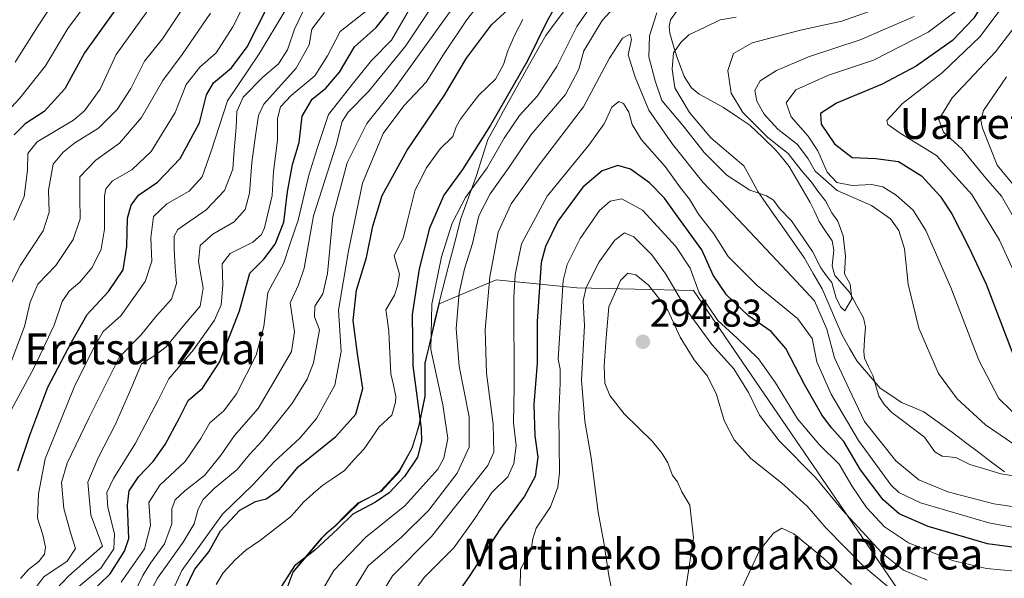
# Model space of a CAD drawing. Units: metres. Extents: x 593173 to 596594, y 4775337 to 4777698.
# Drawn here: x 594495 to 594750, y 4777382 to 4777527 of the extents above; entities that cross this region are included whole.
import ezdxf
from ezdxf.enums import TextEntityAlignment as Align

# ---------------------------------------------------------------- set-up
doc = ezdxf.new("R2010")
doc.units = ezdxf.units.M
doc.header["$MEASUREMENT"] = 0
for name, color, linetype, lineweight in [('Arbolado forestal CxS', 92, 'Continuous', 0), ('Carátula', 7, 'Continuous', 5), ('Corriente natural lineal', 142, 'Continuous', 13), ('Curva de nivel maestra', 36, 'Continuous', 30), ('Curva de nivel normal', 36, 'Continuous', 0), ('Municipio', 9, 'Continuous', 13), ('Municipio CxS', 142, 'Continuous', 0), ('Punto de cota en terreno', 7, 'Continuous', 0), ('Rótulo de punto de cota en terreno', 19, 'Continuous', 0), ('Texto cartográfico', 19, 'Continuous', 0)]:
    doc.layers.add(name, color=color, linetype=linetype, lineweight=lineweight)
doc.styles.add('Arial', font='txt', dxfattribs={"height": 0.2})

# ---------------------------------------------------------------- blocks, each defined once
blk = doc.blocks.new('*U151')
at = {"layer": 'Arbolado forestal CxS', "color": 92, "linetype": 'Continuous', "lineweight": 0}
blk.add_polyline3d([(594741.0417, 4777352.4159, 313.7041), (594669.7155, 4777456.7111, 280.6182), (594639.4359, 4777457.3837, 285.7924), (594618.5763, 4777459.4023, 268.6957), (594603.8109, 4777453.1813, 258.786), (594600.2209, 4777437.8811, 254.7362), (594600.2109, 4777429.2313, 252.9214), (594598.6705, 4777421.7113, 250.8835), (594596.8507, 4777415.8411, 251.0876), (594593.5107, 4777409.8213, 252.2676), (594588.7607, 4777404.6613, 252.8776), (594582.9609, 4777401.6509, 252.1377), (594576.9405, 4777395.7209, 252.7631), (594574.9005, 4777394.0011, 252.6186), (594573.5407, 4777392.6309, 252.5076), (594573.2407, 4777392.3407, 252.4631), (594565.9907, 4777383.7209, 252.4541), (594562.0707, 4777373.3707, 253.0712)], dxfattribs=at)
blk = doc.blocks.new('*U183')
at = {"layer": 'Curva de nivel normal', "color": 36, "linetype": 'Continuous', "lineweight": 0}
blk.add_polyline3d([(594493.08, 4777425.9, 305), (594498.92, 4777436.76, 305), (594504.11, 4777447.71, 305), (594506.15, 4777453.86, 305), (594507.95, 4777456.46, 305), (594510.75, 4777458.79, 305), (594513.94, 4777462.64, 305), (594516.26, 4777467.34, 305), (594517.1, 4777472.56, 305), (594517.16, 4777481.18, 305), (594517.5, 4777483.01, 305), (594519.23, 4777485.06, 305), (594524.19, 4777487.91, 305), (594529.19, 4777492.62, 305), (594535.41, 4777502.72, 305), (594538.26, 4777510, 305), (594541.8, 4777514.45, 305), (594546.03, 4777518.2, 305), (594550.36, 4777524.92, 305), (594559.62, 4777543.24, 305)], dxfattribs=at)
blk = doc.blocks.new('*U217')
at = {"layer": 'Curva de nivel normal', "color": 36, "linetype": 'Continuous', "lineweight": 0}
blk.add_polyline3d([(594492.12, 4777456.77, 315), (594495.4, 4777463.19, 315), (594501.26, 4777472.13, 315), (594502.76, 4777476.93, 315), (594502.62, 4777482.65, 315), (594503.86, 4777489.42, 315), (594506.45, 4777492.48, 315), (594509.48, 4777494.89, 315), (594515.61, 4777498.66, 315), (594520.37, 4777503.49, 315), (594523.94, 4777508.97, 315), (594527.53, 4777516.04, 315), (594532.11, 4777521.8, 315), (594536.78, 4777528.82, 315)], dxfattribs=at)
blk = doc.blocks.new('*U230')
at = {"layer": 'Curva de nivel normal', "color": 36, "linetype": 'Continuous', "lineweight": 0}
blk.add_polyline3d([(594493.64, 4777474.88, 320), (594496.32, 4777481.04, 320), (594497.16, 4777487.79, 320), (594497.24, 4777492.13, 320), (594499.73, 4777495.13, 320), (594509.1, 4777500.78, 320), (594511.91, 4777503.22, 320), (594515.99, 4777508.75, 320), (594520.18, 4777517.78, 320), (594531.02, 4777532.96, 320)], dxfattribs=at)
blk = doc.blocks.new('*U232')
at = {"layer": 'Curva de nivel normal', "color": 36, "linetype": 'Continuous', "lineweight": 0}
blk.add_polyline3d([(594492.44, 4777436.79, 310), (594496.41, 4777447.33, 310), (594497.88, 4777453.61, 310), (594499.9, 4777458.33, 310), (594504.52, 4777463.13, 310), (594509.02, 4777469.89, 310), (594510.82, 4777475.19, 310), (594510.74, 4777480.56, 310), (594510.74, 4777486.11, 310), (594514.84, 4777490.39, 310), (594521, 4777494.78, 310), (594526.74, 4777501.43, 310), (594532.22, 4777511.01, 310), (594537.26, 4777517.76, 310), (594544.56, 4777528.46, 310)], dxfattribs=at)
blk = doc.blocks.new('*U234')
at = {"layer": 'Curva de nivel normal', "color": 36, "linetype": 'Continuous', "lineweight": 0}
blk.add_polyline3d([(594487.31, 4777498.13, 330), (594495.18, 4777506.48, 330), (594501.87, 4777514.8, 330), (594507.59, 4777524.46, 330), (594518.61, 4777539.24, 330)], dxfattribs=at)
blk = doc.blocks.new('*U238')
at = {"layer": 'Curva de nivel normal', "color": 36, "linetype": 'Continuous', "lineweight": 0}
blk.add_polyline3d([(594506.75, 4777535.62, 335), (594499.76, 4777524.96, 335), (594494.01, 4777515.77, 335)], dxfattribs=at)
blk = doc.blocks.new('*U240')
at = {"layer": 'Curva de nivel maestra', "color": 36, "linetype": 'Continuous', "lineweight": 30}
blk.add_polyline3d([(594522.2, 4777532.57, 325), (594511.99, 4777518.24, 325), (594506.84, 4777508.9, 325), (594501.47, 4777503.04, 325), (594496.58, 4777499.8, 325), (594493.71, 4777496.99, 325)], dxfattribs=at)
blk = doc.blocks.new('*U257')
at = {"layer": 'Curva de nivel maestra', "color": 36, "linetype": 'Continuous', "lineweight": 30}
blk.add_polyline3d([(594494.66, 4777410, 300), (594497.77, 4777419.24, 300), (594502.42, 4777431.67, 300), (594508.62, 4777443.34, 300), (594512.66, 4777450.46, 300), (594518.18, 4777456.43, 300), (594521.98, 4777462.01, 300), (594522.89, 4777468.1, 300), (594523.1, 4777475.36, 300), (594524.03, 4777478.79, 300), (594525.91, 4777481.31, 300), (594530.88, 4777484.72, 300), (594536.72, 4777490.82, 300), (594541.76, 4777500.05, 300), (594543.52, 4777507.36, 300), (594545.35, 4777510.39, 300), (594550.03, 4777514.32, 300), (594554.04, 4777519.78, 300), (594559.56, 4777530.46, 300)], dxfattribs=at)
blk = doc.blocks.new('5PATER')
at = {"layer": 'Carátula', "linetype": 'Continuous', "lineweight": 5}
h = blk.add_hatch(color=250, dxfattribs=at)
edge = h.paths.add_edge_path()
edge.add_ellipse((0, 0.01), major_axis=(-1.33, -1.34), ratio=0.999422, start_angle=0, end_angle=360)

msp = doc.modelspace()

# ---------------------------------------------------------------- linework, layer by layer
at = {"layer": 'Arbolado forestal CxS', "color": 92, "linetype": 'Continuous', "lineweight": 0}
for points in [[(594562.07, 4777373.37, 253.07), (594565.99, 4777383.72, 252.45), (594573.24, 4777392.34, 252.46), (594573.54, 4777392.63, 252.51), (594574.9, 4777394, 252.62), (594576.94, 4777395.72, 252.76), (594582.96, 4777401.65, 252.14), (594588.76, 4777404.66, 252.88), (594593.51, 4777409.82, 252.27), (594596.85, 4777415.84, 251.09), (594598.67, 4777421.71, 250.88), (594600.21, 4777429.23, 252.92), (594600.22, 4777437.88, 254.74), (594603.81, 4777453.18, 258.79), (594618.58, 4777459.4, 268.7), (594639.44, 4777457.38, 285.79), (594669.72, 4777456.71, 280.62), (594741.04, 4777352.42, 313.7)], [(594741.04, 4777352.42, 313.7), (594669.72, 4777456.71, 280.62), (594639.44, 4777457.38, 285.79), (594618.58, 4777459.4, 268.7), (594603.81, 4777453.18, 258.79), (594600.22, 4777437.88, 254.74), (594600.21, 4777429.23, 252.92), (594598.67, 4777421.71, 250.88), (594596.85, 4777415.84, 251.09), (594593.51, 4777409.82, 252.27), (594588.76, 4777404.66, 252.88), (594582.96, 4777401.65, 252.14), (594576.94, 4777395.72, 252.76), (594574.9, 4777394, 252.62), (594573.54, 4777392.63, 252.51), (594573.24, 4777392.34, 252.46), (594565.99, 4777383.72, 252.45), (594562.07, 4777373.37, 253.07)], [(594741.04, 4777352.42, 313.7), (594669.72, 4777456.71, 280.62), (594639.44, 4777457.38, 285.79), (594618.58, 4777459.4, 268.7), (594603.81, 4777453.18, 258.79), (594600.22, 4777437.88, 254.74), (594600.21, 4777429.23, 252.92), (594598.67, 4777421.71, 250.88), (594596.85, 4777415.84, 251.09), (594593.51, 4777409.82, 252.27), (594588.76, 4777404.66, 252.88), (594582.96, 4777401.65, 252.14), (594576.94, 4777395.72, 252.76), (594574.9, 4777394, 252.62), (594573.54, 4777392.63, 252.51), (594573.24, 4777392.34, 252.46), (594565.99, 4777383.72, 252.45), (594562.07, 4777373.37, 253.07)]]:
    msp.add_polyline3d(points, dxfattribs=at)
at = {"layer": 'Corriente natural lineal', "color": 142, "linetype": 'Continuous', "lineweight": 13}
for points in [[(594665.7, 4777529.46, 257.66), (594663.74, 4777526.73, 258.08), (594663.39, 4777525.02, 258.01), (594663.53, 4777523.26, 257.88), (594664.43, 4777520.23, 257.86), (594665.33, 4777517.19, 257.93), (594666.28, 4777514.65, 258.02), (594667.24, 4777512.11, 258.11), (594669.16, 4777509.18, 258.17), (594671.17, 4777507.51, 258.22), (594674.34, 4777505.76, 258.3), (594677.5, 4777504.01, 258.64), (594680.88, 4777501.74, 259.28), (594684.26, 4777499.48, 259.75), (594687.64, 4777496.25, 259.85), (594691.02, 4777493.03, 258.72), (594692.76, 4777490.92, 259.38), (594694.5, 4777488.8, 259.16), (594696.32, 4777485.7, 259.02), (594698.13, 4777482.6, 259.09), (594699.94, 4777479.49, 259.13), (594701.08, 4777477.01, 259.11), (594702.21, 4777474.54, 259.2), (594703.92, 4777472.02, 259.35), (594705.63, 4777469.5, 259.53), (594706.06, 4777467.1, 259.63), (594705.6, 4777463.02, 259.84), (594706.28, 4777460.58, 259.84), (594708.18, 4777458.39, 259.89), (594710.08, 4777456.2, 260), (594711.92, 4777452.88, 260.1), (594713.76, 4777449.57, 260.46), (594714.23, 4777447.22, 260.4), (594714.01, 4777444.01, 260.25), (594713.78, 4777440.8, 260.31), (594713.96, 4777439.19, 260.37), (594715.05, 4777436.92, 260.67), (594716.13, 4777434.66, 260.55), (594716.92, 4777431.98, 260.39), (594717.71, 4777429.29, 260.39), (594719.16, 4777427.08, 260.59), (594721.04, 4777425.12, 260.48), (594723.86, 4777422.98, 260.58), (594726.68, 4777420.85, 260.91), (594729.5, 4777418.71, 261.1), (594732.21, 4777414.87, 261.19), (594734.09, 4777413.81, 261.23), (594737.62, 4777413.4, 261.32), (594741.27, 4777411.67, 261.47), (594745.28, 4777410.46, 261.56), (594749.3, 4777409.24, 261.65), (594753.63, 4777408.48, 261.8)], [(594546.05, 4777380.57, 245.39), (594547.89, 4777383.57, 245.57), (594550.96, 4777386.99, 245.61), (594553.71, 4777389.47, 245.57), (594557.51, 4777392.03, 245.82), (594561.41, 4777395.07, 245.8), (594565.31, 4777398.1, 245.9), (594567, 4777400.01, 245.91), (594568.69, 4777401.92, 245.99), (594571.2, 4777404.11, 246.03), (594573.72, 4777406.29, 246.21), (594576.52, 4777408.2, 246.03), (594579.32, 4777410.1, 246.31), (594581.83, 4777412.9, 246.32), (594584.35, 4777415.69, 246.65), (594586.28, 4777418.48, 246.72), (594588.2, 4777421.27, 246.89), (594591.53, 4777424.44, 246.73), (594592.5, 4777427.75, 247.08), (594592.61, 4777429.19, 247.12), (594591.96, 4777432.13, 247.05), (594591.31, 4777435.06, 247.02), (594591.14, 4777438.69, 247.16), (594590.96, 4777442.32, 247.27), (594590.78, 4777445.95, 247.39), (594590.41, 4777448.81, 247.47), (594590.04, 4777451.66, 247.59), (594592.26, 4777455.46, 247.93), (594593.05, 4777457.91, 248.02), (594593.56, 4777460.92, 248.01), (594592.14, 4777465.66, 248), (594593.3, 4777467.96, 248.09), (594594.46, 4777470.26, 248.2), (594595.51, 4777474.42, 248.28), (594596.55, 4777478.59, 248.26), (594597.6, 4777482.75, 248.37), (594599.02, 4777485.53, 248.51), (594600.45, 4777488.31, 248.57), (594602.25, 4777490.82, 248.59), (594604.06, 4777493.32, 248.66), (594607.39, 4777496.57, 248.72), (594608.2, 4777499.04, 248.75), (594609.32, 4777501.01, 248.82), (594611.71, 4777504.14, 248.89), (594614.09, 4777507.27, 249.01), (594616.25, 4777509.31, 249.05), (594618.4, 4777511.36, 249.2), (594620.45, 4777515.22, 249.27), (594621.59, 4777518.74, 249.32), (594623.39, 4777522.84, 249.46), (594625.49, 4777526.79, 249.59)]]:
    msp.add_polyline3d(points, dxfattribs=at)
at = {"layer": 'Curva de nivel maestra', "color": 36, "linetype": 'Continuous', "lineweight": 30}
for points in [[(594750.56, 4777540.72, 275), (594742.26, 4777527.17, 275), (594736.77, 4777521.38, 275), (594727.4, 4777514.78, 275), (594718.52, 4777510.06, 275), (594706.72, 4777505.21, 275), (594702.61, 4777502.48, 275), (594702.74, 4777499.76, 275), (594706.24, 4777494.61, 275), (594710.78, 4777491.07, 275), (594716.92, 4777490.87, 275), (594722.81, 4777490.1, 275), (594728.71, 4777486.4, 275), (594733.58, 4777481.11, 275), (594736.64, 4777476.49, 275), (594741.08, 4777467.68, 275), (594745.48, 4777458.3, 275), (594753.05, 4777438.5, 275)], [(594635.98, 4777534.04, 250), (594631.7, 4777526.27, 250), (594626.7, 4777516.13, 250), (594617.15, 4777499.46, 250), (594609.89, 4777487.98, 250), (594604.98, 4777481.33, 250), (594601.33, 4777472.8, 250), (594598.64, 4777462.25, 250), (594596.84, 4777450.46, 250), (594597.02, 4777437.13, 250), (594599.11, 4777420.98, 250), (594599.2, 4777417.56, 250), (594598.17, 4777413.5, 250), (594594.86, 4777408.53, 250), (594590.87, 4777404.28, 250), (594587.28, 4777401.84, 250), (594581.45, 4777398.79, 250), (594577.6, 4777395, 250), (594571.53, 4777389.33, 250), (594566.37, 4777385.42, 250), (594561.6, 4777377.96, 250)], [(594537.94, 4777379.14, 250), (594540.56, 4777384.54, 250), (594544.13, 4777389.05, 250), (594547.18, 4777394.48, 250), (594552.18, 4777399.83, 250), (594556.22, 4777402.03, 250), (594559, 4777402.77, 250), (594562.42, 4777405.14, 250), (594567.32, 4777410.99, 250), (594577.05, 4777418.9, 250), (594582.23, 4777424.7, 250), (594584.02, 4777431.31, 250), (594582.65, 4777440.29, 250), (594581.55, 4777448.93, 250), (594582.44, 4777456.72, 250), (594585.02, 4777465.24, 250), (594586.63, 4777473.37, 250), (594589.06, 4777481.28, 250), (594595.48, 4777493.04, 250), (594605.15, 4777507.27, 250), (594610.93, 4777516.84, 250), (594617.39, 4777525.46, 250), (594624.25, 4777531.79, 250)], [(594513.1, 4777377.94, 275), (594518.62, 4777383.34, 275), (594522.34, 4777389.17, 275), (594523.42, 4777392.47, 275), (594523.07, 4777401.14, 275), (594523.48, 4777404.8, 275), (594525.96, 4777408.47, 275), (594529.74, 4777412.39, 275), (594532.88, 4777416.82, 275), (594536.56, 4777423.72, 275), (594538.83, 4777428.2, 275), (594542.49, 4777431.4, 275), (594546.92, 4777438.08, 275), (594552.06, 4777451.43, 275), (594554.75, 4777461.13, 275), (594558.4, 4777464.79, 275), (594561.37, 4777468.68, 275), (594563.54, 4777474.36, 275), (594564.51, 4777482.22, 275), (594565.86, 4777489.26, 275), (594567.56, 4777494.99, 275), (594568.34, 4777501.79, 275), (594570.9, 4777506.2, 275), (594574.46, 4777509.07, 275), (594577.96, 4777513.2, 275), (594581.84, 4777519.79, 275), (594587.49, 4777524.79, 275), (594591.86, 4777530.29, 275)], [(594759.38, 4777389.25, 275), (594745.83, 4777391.06, 275), (594730.5, 4777395.62, 275), (594722.99, 4777398.89, 275), (594718.78, 4777402.5, 275), (594712.98, 4777410.27, 275), (594708.6, 4777417.56, 275), (594705.46, 4777421.09, 275), (594702.95, 4777424.46, 275), (594698.45, 4777432.31, 275), (594693.61, 4777441.69, 275), (594689.84, 4777446.09, 275), (594683.96, 4777450.15, 275), (594678.23, 4777455.51, 275), (594674.8, 4777460.65, 275), (594671.84, 4777467.18, 275), (594665.59, 4777475.7, 275), (594662.19, 4777480.55, 275), (594658.26, 4777484.55, 275), (594653.33, 4777488.11, 275), (594650.13, 4777489.07, 275), (594646.02, 4777487.64, 275), (594641, 4777483.38, 275), (594634.58, 4777474.64, 275), (594631.32, 4777468.05, 275), (594630.26, 4777463.94, 275), (594629.19, 4777448.63, 275), (594629.22, 4777437.87, 275), (594628.34, 4777427.14, 275), (594628.63, 4777419.01, 275), (594629.34, 4777413.55, 275), (594628.68, 4777408.56, 275), (594625.9, 4777403.41, 275), (594619.74, 4777395.07, 275), (594611.58, 4777382.6, 275), (594607.46, 4777376.76, 275)]]:
    msp.add_polyline3d(points, dxfattribs=at)
at = {"layer": 'Curva de nivel normal', "color": 36, "linetype": 'Continuous', "lineweight": 0}
for points in [[(594530.84, 4777370.4, 255), (594537.16, 4777384.21, 255), (594547.72, 4777398.74, 255), (594555.56, 4777406.4, 255), (594561.11, 4777412.29, 255), (594567.68, 4777418.46, 255), (594572.01, 4777423.56, 255), (594576.76, 4777432.13, 255), (594578.42, 4777440.84, 255), (594577.76, 4777451.62, 255), (594580.35, 4777466.97, 255), (594583.96, 4777484.42, 255), (594589.28, 4777497.28, 255), (594594.66, 4777504.46, 255), (594600.44, 4777510.61, 255), (594604.91, 4777517.74, 255), (594610.91, 4777526.64, 255), (594618.33, 4777536.14, 255)], [(594647.49, 4777536.6, 255), (594639.46, 4777525.05, 255), (594634.27, 4777514.67, 255), (594629.27, 4777507.06, 255), (594624.64, 4777501.97, 255), (594620.62, 4777496.09, 255), (594616.26, 4777488.46, 255), (594610.63, 4777480.79, 255), (594607.14, 4777474.12, 255), (594604.41, 4777465.42, 255), (594601.9, 4777453.15, 255), (594601.62, 4777441.39, 255), (594604.75, 4777427.04, 255), (594606.02, 4777418.33, 255), (594604.99, 4777413.24, 255), (594603.5, 4777410.38, 255), (594594.88, 4777400.96, 255), (594584.85, 4777392.85, 255), (594576.57, 4777384.23, 255), (594571.24, 4777375.23, 255)], [(594580, 4777376.54, 260), (594585.38, 4777385.42, 260), (594594.08, 4777392.85, 260), (594601.12, 4777399.84, 260), (594604.75, 4777404.53, 260), (594608.44, 4777409.36, 260), (594611.54, 4777416.15, 260), (594611.6, 4777423.96, 260), (594609.02, 4777437.06, 260), (594608.22, 4777446.86, 260), (594609, 4777456.04, 260), (594610.36, 4777462.32, 260), (594612.47, 4777468.86, 260), (594614.12, 4777475.96, 260), (594617.02, 4777481.67, 260), (594621.94, 4777488.58, 260), (594627.68, 4777497.08, 260), (594636.56, 4777507.43, 260), (594640.03, 4777513.95, 260), (594641.29, 4777518.75, 260), (594646.06, 4777526.53, 260), (594654.65, 4777536.09, 260)], [(594752.3, 4777533.67, 280), (594743.87, 4777522.32, 280), (594734.17, 4777513.09, 280), (594723.83, 4777505.06, 280), (594719.73, 4777500.67, 280), (594720.05, 4777499.65, 280), (594723.2, 4777497.43, 280), (594732.63, 4777491.63, 280), (594741.82, 4777481.49, 280), (594748.91, 4777469.72, 280), (594752.64, 4777461.58, 280)], [(594495.33, 4777382.14, 295), (594497.42, 4777384.48, 295), (594500.16, 4777386.51, 295), (594501.55, 4777388.39, 295), (594501.85, 4777390.27, 295), (594501.14, 4777393.42, 295), (594499.79, 4777397.74, 295), (594500.06, 4777404.02, 295), (594501.76, 4777413.08, 295), (594509.27, 4777431.62, 295), (594514.12, 4777441.43, 295), (594516.77, 4777446.04, 295), (594521.32, 4777450.13, 295), (594527.69, 4777458.98, 295), (594529.43, 4777464.23, 295), (594529.14, 4777470.32, 295), (594529.85, 4777475.87, 295), (594533.23, 4777479.11, 295), (594539.1, 4777482.42, 295), (594542.42, 4777486.1, 295), (594544.74, 4777492.76, 295), (594548.96, 4777505.77, 295), (594557.2, 4777517.95, 295), (594563.82, 4777529, 295)], [(594499.04, 4777379.46, 290), (594501.44, 4777382.59, 290), (594507.45, 4777386.57, 290), (594509.6, 4777389.92, 290), (594508.49, 4777393.44, 290), (594506.58, 4777400.2, 290), (594506.02, 4777406.95, 290), (594507.44, 4777411.97, 290), (594513.19, 4777423.78, 290), (594521, 4777439.46, 290), (594526.58, 4777445.13, 290), (594530.6, 4777450.13, 290), (594534.51, 4777454.46, 290), (594535.78, 4777458.46, 290), (594535.44, 4777462.6, 290), (594535.17, 4777467.36, 290), (594535.17, 4777470.75, 290), (594536.14, 4777472.47, 290), (594543.47, 4777477.58, 290), (594548.23, 4777482.54, 290), (594550.39, 4777488.1, 290), (594550.73, 4777492.96, 290), (594551.27, 4777498.89, 290), (594551.38, 4777503, 290), (594553.08, 4777506.69, 290), (594558.12, 4777511.86, 290), (594562.19, 4777515.39, 290), (594564.52, 4777518.94, 290), (594566.34, 4777524.3, 290), (594568.8, 4777529.37, 290)], [(594503.01, 4777377.66, 285), (594507.85, 4777382.82, 285), (594516.61, 4777390.47, 285), (594513.62, 4777398.54, 285), (594512.82, 4777407.09, 285), (594515.48, 4777413.38, 285), (594519.98, 4777422.1, 285), (594524.24, 4777431.7, 285), (594526.72, 4777437.69, 285), (594530.14, 4777439.82, 285), (594533.13, 4777442.13, 285), (594537.95, 4777447.94, 285), (594541.89, 4777452.61, 285), (594542.65, 4777457.26, 285), (594541.48, 4777464.17, 285), (594541.91, 4777468.34, 285), (594545.17, 4777471.29, 285), (594550.71, 4777474.46, 285), (594553.56, 4777477.68, 285), (594554.66, 4777481.84, 285), (594555.33, 4777489.84, 285), (594556.28, 4777496.83, 285), (594556.99, 4777501.96, 285), (594558.37, 4777504.91, 285), (594566.8, 4777514.23, 285), (594570.17, 4777520.24, 285), (594570.86, 4777524.34, 285), (594574.09, 4777528.61, 285)], [(594510.5, 4777380.04, 280), (594516.14, 4777384.8, 280), (594519.57, 4777389.8, 280), (594519.72, 4777393.64, 280), (594517.97, 4777400.46, 280), (594517.74, 4777404.35, 280), (594519.46, 4777408.01, 280), (594525.16, 4777417.12, 280), (594530.99, 4777428.26, 280), (594533.78, 4777433.84, 280), (594540.19, 4777441.32, 280), (594545.66, 4777449.02, 280), (594547.33, 4777452.98, 280), (594547.76, 4777458.09, 280), (594547.62, 4777463.61, 280), (594549.64, 4777466.24, 280), (594555.51, 4777469.16, 280), (594557.83, 4777471.18, 280), (594558.6, 4777472.92, 280), (594560.54, 4777481.28, 280), (594560.88, 4777487.44, 280), (594561.97, 4777495.6, 280), (594561.96, 4777501.21, 280), (594562.71, 4777504.23, 280), (594565.51, 4777507.17, 280), (594571.61, 4777512.27, 280), (594574.9, 4777517.39, 280), (594578.18, 4777523.69, 280), (594586.67, 4777530.33, 280)], [(594521.48, 4777381.18, 270), (594527.48, 4777389.82, 270), (594529.04, 4777395.81, 270), (594528.58, 4777401.82, 270), (594531.46, 4777406.25, 270), (594538.05, 4777412.4, 270), (594542.12, 4777418.4, 270), (594544.37, 4777422.4, 270), (594548.06, 4777425.55, 270), (594551.31, 4777429.92, 270), (594556.4, 4777439.97, 270), (594558.4, 4777447.37, 270), (594559.47, 4777456.16, 270), (594563.56, 4777463.86, 270), (594565.2, 4777468.82, 270), (594567.26, 4777474.91, 270), (594570.08, 4777486.56, 270), (594572.19, 4777493.46, 270), (594575.11, 4777502.2, 270), (594581.65, 4777510.42, 270), (594586.27, 4777516.2, 270), (594591.43, 4777521.46, 270), (594596.1, 4777529.46, 270)], [(594607.07, 4777529.46, 260), (594592.02, 4777508.5, 260), (594585.07, 4777499.94, 260), (594579.96, 4777489.74, 260), (594576.3, 4777475.79, 260), (594574.86, 4777461.04, 260), (594573.69, 4777455.79, 260), (594571.63, 4777452.65, 260), (594571.56, 4777449.82, 260), (594572.83, 4777446.46, 260), (594571.25, 4777437.97, 260), (594569.61, 4777433.71, 260), (594565.68, 4777427.3, 260), (594558.08, 4777417.8, 260), (594554.69, 4777414.18, 260), (594551.53, 4777410.37, 260), (594545.53, 4777405.4, 260), (594542.69, 4777402.56, 260), (594541.41, 4777400.1, 260), (594540.32, 4777396.29, 260), (594537.52, 4777391.49, 260), (594530.86, 4777382.18, 260), (594525.5, 4777371.57, 260)], [(594601.51, 4777529.46, 265), (594595.12, 4777519.9, 265), (594585.48, 4777508.2, 265), (594580.22, 4777502.8, 265), (594578.73, 4777500.38, 265), (594577.12, 4777494.33, 265), (594571.3, 4777476.01, 265), (594568.88, 4777462.46, 265), (594567.4, 4777458.13, 265), (594565.26, 4777453.51, 265), (594566.34, 4777445.93, 265), (594565.56, 4777440.9, 265), (594561.03, 4777433.06, 265), (594556.9, 4777426.13, 265), (594550.76, 4777419.14, 265), (594547.32, 4777414.14, 265), (594543.02, 4777408.8, 265), (594537.92, 4777404.8, 265), (594535.44, 4777402.47, 265), (594534.6, 4777400.14, 265), (594534.53, 4777396.24, 265), (594532.66, 4777391.08, 265), (594529, 4777386.08, 265), (594527.05, 4777382.86, 265), (594525.55, 4777379.84, 265)], [(594660.16, 4777528.57, 260), (594658.32, 4777522.64, 260), (594658.09, 4777517.18, 260), (594659.72, 4777510.96, 260), (594661.52, 4777505.87, 260), (594667.04, 4777499.32, 260), (594672.43, 4777492.38, 260), (594678.29, 4777486.52, 260), (594684.25, 4777482.64, 260), (594688.6, 4777481.17, 260), (594690.41, 4777480.03, 260), (594691.99, 4777477.94, 260), (594695.07, 4777474.69, 260), (594700.47, 4777466.74, 260), (594702.63, 4777462.53, 260), (594704.17, 4777460.44, 260), (594705.56, 4777458.78, 260), (594706.63, 4777454.73, 260), (594707.88, 4777452.38, 260), (594708.91, 4777451.38, 260), (594710.74, 4777454.49, 260), (594710.26, 4777458.33, 260), (594708.76, 4777461, 260), (594709.09, 4777465.55, 260), (594708.43, 4777470.84, 260), (594707.04, 4777474.61, 260), (594705.54, 4777476.82, 260), (594703.91, 4777479.85, 260), (594701.85, 4777482.41, 260), (594700.28, 4777484.72, 260), (594697.56, 4777487.85, 260), (594694.19, 4777492.14, 260), (594688.98, 4777496.27, 260), (594682.49, 4777502.77, 260), (594679.43, 4777507.72, 260), (594678.56, 4777513.6, 260), (594680.09, 4777518.05, 260), (594684.86, 4777520.8, 260), (594697.43, 4777524.03, 260), (594708.1, 4777526.37, 260), (594718.14, 4777529.94, 260)], [(594737.49, 4777528.84, 270), (594730.44, 4777523.56, 270), (594716.27, 4777516.27, 270), (594704.66, 4777512.45, 270), (594696.16, 4777508.65, 270), (594693.71, 4777505.28, 270), (594695.01, 4777501.63, 270), (594699.38, 4777496.66, 270), (594701.88, 4777492.84, 270), (594704.32, 4777487.32, 270), (594706.83, 4777484.64, 270), (594710.82, 4777483.88, 270), (594715.77, 4777484.11, 270), (594718.72, 4777483.47, 270), (594722.21, 4777481.36, 270), (594726.59, 4777477.48, 270), (594729.83, 4777472.24, 270), (594736.3, 4777457.42, 270), (594743.61, 4777438.63, 270), (594748.77, 4777428.73, 270), (594754.86, 4777422.82, 270)], [(594752.62, 4777416.92, 265), (594745.28, 4777421.9, 265), (594738, 4777428.62, 265), (594733.19, 4777435.15, 265), (594728.05, 4777446.94, 265), (594725.27, 4777458.29, 265), (594724.34, 4777467.49, 265), (594722.9, 4777472.24, 265), (594720.69, 4777475.24, 265), (594715.75, 4777478.7, 265), (594706.92, 4777482.54, 265), (594701.16, 4777487.57, 265), (594699.41, 4777490.76, 265), (594696.6, 4777494.46, 265), (594691.5, 4777498.46, 265), (594687.96, 4777502.35, 265), (594686.08, 4777505.7, 265), (594685.56, 4777508.44, 265), (594686.97, 4777510.96, 265), (594691.18, 4777513.66, 265), (594699.51, 4777517.13, 265), (594712.84, 4777521.58, 265), (594726.84, 4777527.61, 265)], [(594753.28, 4777525.42, 285), (594747.93, 4777518.46, 285), (594736.71, 4777506.52, 285), (594733.24, 4777500.91, 285), (594734.44, 4777497.68, 285), (594739.19, 4777493.33, 285), (594745.42, 4777485.79, 285), (594749.46, 4777481.09, 285), (594754.13, 4777472.99, 285)], [(594586.86, 4777374.85, 265), (594591.72, 4777382.81, 265), (594601.84, 4777392.96, 265), (594610.44, 4777403.84, 265), (594616.44, 4777411.39, 265), (594617.99, 4777414.82, 265), (594617.83, 4777422.06, 265), (594616.07, 4777435.29, 265), (594615.72, 4777446.48, 265), (594616.96, 4777460.24, 265), (594619.07, 4777471.81, 265), (594622.44, 4777479.12, 265), (594629.72, 4777489.18, 265), (594641.17, 4777504.2, 265), (594647.96, 4777516.83, 265), (594651.31, 4777521.96, 265), (594653.26, 4777523.04, 265), (594653.66, 4777521.61, 265), (594652.76, 4777517.71, 265), (594654.62, 4777511.9, 265), (594658.08, 4777503.36, 265), (594664.29, 4777494.54, 265), (594672.08, 4777484.68, 265), (594685.73, 4777470.34, 265), (594695.19, 4777460.3, 265), (594701.06, 4777453.99, 265), (594704.25, 4777446.7, 265), (594706.22, 4777439.26, 265), (594710.02, 4777431.15, 265), (594713.94, 4777422.74, 265), (594722.06, 4777412.55, 265), (594728.02, 4777407.66, 265), (594735.59, 4777404.56, 265), (594747.44, 4777401.41, 265), (594760.03, 4777399.67, 265)], [(594750.76, 4777512.01, 290), (594744.76, 4777503.28, 290), (594744.12, 4777500.64, 290), (594744.53, 4777498.71, 290), (594748.35, 4777489.13, 290), (594753.63, 4777482.72, 290)], [(594759.72, 4777394.03, 270), (594746.16, 4777396.51, 270), (594728.5, 4777401.68, 270), (594722.84, 4777404.34, 270), (594720.83, 4777406.39, 270), (594712.45, 4777417.84, 270), (594705.31, 4777429.84, 270), (594701.6, 4777438.19, 270), (594700.41, 4777444.24, 270), (594696.66, 4777449.4, 270), (594686.18, 4777457.99, 270), (594678.66, 4777465.5, 270), (594674.98, 4777471.3, 270), (594671.02, 4777476.44, 270), (594668.63, 4777480.28, 270), (594666.36, 4777483.21, 270), (594662.37, 4777488.81, 270), (594656.25, 4777495.66, 270), (594653.83, 4777499.67, 270), (594652.91, 4777502.86, 270), (594651.57, 4777505.07, 270), (594650.34, 4777505.56, 270), (594648.51, 4777504.1, 270), (594646.54, 4777499.85, 270), (594642.62, 4777494.29, 270), (594631.82, 4777481.13, 270), (594625.18, 4777468.79, 270), (594623.46, 4777460.77, 270), (594623.15, 4777454.96, 270), (594623.27, 4777431.85, 270), (594623.09, 4777422.45, 270), (594623.75, 4777416.51, 270), (594623.15, 4777411.88, 270), (594621.61, 4777408.47, 270), (594617.49, 4777404.4, 270), (594613.05, 4777397.62, 270), (594607.57, 4777390.03, 270), (594599.92, 4777382.36, 270), (594596.92, 4777378.24, 270)], [(594756.68, 4777383.7, 280), (594745.58, 4777384.74, 280), (594736.79, 4777386.8, 280), (594725.35, 4777391.32, 280), (594719.14, 4777395.46, 280), (594714.54, 4777400.52, 280), (594710.73, 4777406.11, 280), (594707.42, 4777411.68, 280), (594702.31, 4777416.74, 280), (594696.6, 4777423.47, 280), (594690.94, 4777432.76, 280), (594686.49, 4777438.99, 280), (594681.04, 4777444.33, 280), (594675.95, 4777448.88, 280), (594671.19, 4777456.06, 280), (594668.85, 4777462.45, 280), (594665.15, 4777468.1, 280), (594656.48, 4777477.43, 280), (594651.09, 4777480.38, 280), (594648.09, 4777479.8, 280), (594645.33, 4777477.37, 280), (594640.31, 4777470.13, 280), (594637, 4777463.42, 280), (594635.9, 4777459.26, 280), (594634.66, 4777438.92, 280), (594635.11, 4777436.27, 280), (594635.19, 4777432.69, 280), (594634.78, 4777424.39, 280), (594634.98, 4777409.53, 280), (594634.54, 4777405.8, 280), (594632.62, 4777400.66, 280), (594628.96, 4777395.14, 280), (594628.05, 4777392.4, 280), (594627.64, 4777389.52, 280), (594624.9, 4777384.52, 280), (594624.82, 4777379.6, 280)], [(594730.18, 4777381.7, 285), (594724.09, 4777384.25, 285), (594718.44, 4777388.79, 285), (594708.3, 4777399.78, 285), (594701.32, 4777408.25, 285), (594691.9, 4777417.73, 285), (594686.81, 4777424.39, 285), (594683.97, 4777430.24, 285), (594680.16, 4777436.39, 285), (594674.43, 4777442.7, 285), (594668.3, 4777451.03, 285), (594662.53, 4777460.94, 285), (594658.88, 4777465.94, 285), (594654.26, 4777470.54, 285), (594651.85, 4777471.6, 285), (594649.32, 4777469.7, 285), (594645.27, 4777464.13, 285), (594641.88, 4777457.46, 285), (594641.14, 4777454.02, 285), (594641.42, 4777447.64, 285), (594640.66, 4777433.45, 285), (594641.54, 4777422.85, 285), (594643.21, 4777413.34, 285), (594644.97, 4777399.25, 285), (594646.5, 4777391.42, 285), (594647.74, 4777382.93, 285), (594648.81, 4777377.75, 285)], [(594721.73, 4777378.56, 290), (594713.7, 4777385.34, 290), (594704.03, 4777395.12, 290), (594699.15, 4777400.85, 290), (594692.47, 4777406.87, 290), (594684.57, 4777413.2, 290), (594680.18, 4777417.98, 290), (594677.59, 4777423.04, 290), (594675.65, 4777429.79, 290), (594673.34, 4777434.46, 290), (594669.85, 4777438.73, 290), (594666.21, 4777444.6, 290), (594663.03, 4777451.62, 290), (594660.61, 4777454.8, 290), (594657.99, 4777458.03, 290), (594654.79, 4777460.7, 290), (594652.65, 4777461.2, 290), (594650.82, 4777459.28, 290), (594647.78, 4777452.46, 290), (594647.08, 4777444.46, 290), (594646.52, 4777437.14, 290), (594646.72, 4777432.7, 290), (594647.98, 4777429.46, 290), (594651.71, 4777424.76, 290), (594658.98, 4777417.66, 290), (594661.53, 4777414.47, 290), (594663.08, 4777412.07, 290), (594664.23, 4777408.74, 290), (594665.51, 4777407.13, 290), (594666.68, 4777404.58, 290), (594668.7, 4777401.08, 290), (594669.73, 4777392.68, 290), (594668.39, 4777384.1, 290), (594667.08, 4777375.74, 290)], [(594710.61, 4777380.57, 295), (594703.4, 4777387.4, 295), (594695.69, 4777393.66, 295), (594692.57, 4777395.15, 295), (594690.42, 4777393.85, 295), (594686.78, 4777389.37, 295), (594680.65, 4777376.19, 295)]]:
    msp.add_polyline3d(points, dxfattribs=at)
at = {"layer": 'Municipio', "color": 9, "linetype": 'Continuous', "lineweight": 13}
for points in [[(594637.39, 4777530.63, 251.21), (594634.4, 4777526.64, 251.01), (594631.41, 4777522.66, 250.43), (594629.14, 4777518.64, 250.56), (594626.87, 4777514.63, 250.3), (594624.6, 4777510.61, 250.49), (594622.56, 4777506.89, 250.48), (594620.51, 4777503.18, 250.67), (594618.47, 4777499.46, 251.19), (594616.43, 4777495.74, 250.41), (594614.97, 4777491.08, 251.64), (594613.51, 4777486.42, 253.2), (594612.13, 4777482.63, 254.66), (594610.74, 4777478.84, 255.52), (594609.36, 4777475.05, 255.91), (594608.36, 4777471.14, 256.03), (594607.35, 4777467.22, 256.26), (594606.35, 4777463.31, 257.11), (594605.47, 4777459.95, 256.63), (594604.58, 4777456.59, 256.5), (594603.7, 4777453.23, 256.36), (594602.8, 4777449.4, 255.66), (594601.91, 4777445.58, 255.26), (594601.01, 4777441.76, 254.36), (594600.11, 4777437.93, 252.82), (594600.11, 4777433.61, 251.78), (594600.11, 4777429.29, 251.4), (594599.34, 4777425.53, 250.67), (594598.57, 4777421.76, 250), (594597.66, 4777418.82, 249.15), (594596.75, 4777415.89, 248.83), (594595.08, 4777412.88, 248.53), (594593.4, 4777409.87, 248.68), (594591.03, 4777407.29, 248.47), (594588.65, 4777404.71, 248.89), (594585.75, 4777403.21, 248.78), (594582.85, 4777401.71, 248.73), (594579.84, 4777398.74, 249.25), (594576.84, 4777395.77, 248.99), (594574.79, 4777394.05, 248.89), (594573.14, 4777392.4, 249.01), (594570.72, 4777389.52, 249.59), (594568.31, 4777386.65, 249.98), (594565.89, 4777383.77, 250.09), (594564.58, 4777380.32, 250.56)], [(594637.39, 4777530.63, 251.21), (594634.4, 4777526.64, 251.01), (594631.41, 4777522.66, 250.43), (594629.14, 4777518.64, 250.56), (594626.87, 4777514.63, 250.3), (594624.6, 4777510.61, 250.49), (594622.56, 4777506.89, 250.48), (594620.51, 4777503.18, 250.67), (594618.47, 4777499.46, 251.19), (594616.43, 4777495.74, 250.41), (594614.97, 4777491.08, 251.64), (594613.51, 4777486.42, 253.2), (594612.13, 4777482.63, 254.66), (594610.74, 4777478.84, 255.52), (594609.36, 4777475.05, 255.91), (594608.36, 4777471.14, 256.03), (594607.35, 4777467.22, 256.26), (594606.35, 4777463.31, 257.11), (594605.47, 4777459.95, 256.63), (594604.58, 4777456.59, 256.5), (594603.7, 4777453.23, 256.36), (594602.8, 4777449.4, 255.66), (594601.91, 4777445.58, 255.26), (594601.01, 4777441.76, 254.36), (594600.11, 4777437.93, 252.82), (594600.11, 4777433.61, 251.78), (594600.11, 4777429.29, 251.4), (594599.34, 4777425.53, 250.67), (594598.57, 4777421.76, 250), (594597.66, 4777418.82, 249.15), (594596.75, 4777415.89, 248.83), (594595.08, 4777412.88, 248.53), (594593.4, 4777409.87, 248.68), (594591.03, 4777407.29, 248.47), (594588.65, 4777404.71, 248.89), (594585.75, 4777403.21, 248.78), (594582.85, 4777401.71, 248.73), (594579.84, 4777398.74, 249.25), (594576.84, 4777395.77, 248.99), (594574.79, 4777394.05, 248.89), (594573.14, 4777392.4, 249.01), (594570.72, 4777389.52, 249.59), (594568.31, 4777386.65, 249.98), (594565.89, 4777383.77, 250.09), (594564.58, 4777380.32, 250.56)], [(594750.25, 4777409.69, 261.73), (594746.89, 4777412.24, 261.7), (594743.52, 4777414.78, 261.89), (594740.16, 4777417.33, 262.14), (594736.79, 4777419.87, 262.17), (594733.07, 4777422.55, 261.98), (594729.35, 4777425.23, 261.76), (594726.47, 4777426.46, 261.37), (594723.6, 4777427.68, 261.1), (594720.84, 4777429.54, 260.88), (594718.08, 4777431.41, 260.58), (594715.04, 4777434.93, 260.96), (594712.01, 4777438.44, 260.32), (594710.12, 4777441.78, 260.86), (594708.23, 4777445.12, 261.48), (594706.48, 4777449.12, 261.74), (594704.73, 4777453.12, 261.93), (594702.98, 4777457.12, 262.09), (594700.7, 4777461.09, 261.45), (594698.42, 4777465.06, 260.88), (594695.83, 4777468.75, 260.78), (594693.23, 4777472.43, 260.84), (594690.64, 4777476.12, 260.55), (594688.5, 4777479.21, 260.16), (594686.36, 4777482.29, 259.9), (594684.53, 4777485.63, 259.53), (594682.7, 4777488.97, 259.16), (594679.87, 4777491.39, 259.07), (594677.04, 4777493.8, 258.89), (594674.21, 4777496.22, 258.99), (594671.43, 4777499.48, 258.92), (594668.66, 4777502.74, 258.71), (594666.77, 4777505.96, 258.4), (594664.88, 4777509.17, 258.32), (594664.18, 4777513.99, 258.08), (594664.5, 4777518.19, 257.89), (594666.37, 4777520.89, 257.82), (594668.5, 4777522.82, 258), (594672.54, 4777524.79, 258.36), (594676.57, 4777526.76, 258.63), (594680.72, 4777527.46, 258.6)], [(594750.25, 4777409.69, 261.73), (594746.89, 4777412.24, 261.7), (594743.52, 4777414.78, 261.89), (594740.16, 4777417.33, 262.14), (594736.79, 4777419.87, 262.17), (594733.07, 4777422.55, 261.98), (594729.35, 4777425.23, 261.76), (594726.47, 4777426.46, 261.37), (594723.6, 4777427.68, 261.1), (594720.84, 4777429.54, 260.88), (594718.08, 4777431.41, 260.58), (594715.04, 4777434.93, 260.96), (594712.01, 4777438.44, 260.32), (594710.12, 4777441.78, 260.86), (594708.23, 4777445.12, 261.48), (594706.48, 4777449.12, 261.74), (594704.73, 4777453.12, 261.93), (594702.98, 4777457.12, 262.09), (594700.7, 4777461.09, 261.45), (594698.42, 4777465.06, 260.88), (594695.83, 4777468.75, 260.78), (594693.23, 4777472.43, 260.84), (594690.64, 4777476.12, 260.55), (594688.5, 4777479.21, 260.16), (594686.36, 4777482.29, 259.9), (594684.53, 4777485.63, 259.53), (594682.7, 4777488.97, 259.16), (594679.87, 4777491.39, 259.07), (594677.04, 4777493.8, 258.89), (594674.21, 4777496.22, 258.99), (594671.43, 4777499.48, 258.92), (594668.66, 4777502.74, 258.71), (594666.77, 4777505.96, 258.4), (594664.88, 4777509.17, 258.32), (594664.18, 4777513.99, 258.08), (594664.5, 4777518.19, 257.89), (594666.37, 4777520.89, 257.82), (594668.5, 4777522.82, 258), (594672.54, 4777524.79, 258.36), (594676.57, 4777526.76, 258.63), (594680.72, 4777527.46, 258.6)]]:
    msp.add_polyline3d(points, dxfattribs=at)
at = {"layer": 'Municipio CxS', "color": 142, "linetype": 'Continuous', "lineweight": 0}
for points in [[(594564.58, 4777380.32, 250.56), (594565.89, 4777383.77, 250.09), (594568.31, 4777386.65, 249.98), (594570.72, 4777389.52, 249.59), (594573.14, 4777392.4, 249.01), (594574.79, 4777394.05, 248.89), (594576.84, 4777395.77, 248.99), (594579.84, 4777398.74, 249.25), (594582.85, 4777401.71, 248.73), (594585.75, 4777403.21, 248.78), (594588.65, 4777404.71, 248.89), (594591.03, 4777407.29, 248.47), (594593.4, 4777409.87, 248.68), (594595.08, 4777412.88, 248.53), (594596.75, 4777415.89, 248.83), (594597.66, 4777418.82, 249.15), (594598.57, 4777421.76, 250), (594599.34, 4777425.53, 250.67), (594600.11, 4777429.29, 251.4), (594600.11, 4777433.61, 251.78), (594600.11, 4777437.93, 252.82), (594601.01, 4777441.76, 254.36), (594601.91, 4777445.58, 255.26), (594602.8, 4777449.4, 255.66), (594603.7, 4777453.23, 256.36), (594604.58, 4777456.59, 256.5), (594605.47, 4777459.95, 256.63), (594606.35, 4777463.31, 257.11), (594607.35, 4777467.22, 256.26), (594608.36, 4777471.14, 256.03), (594609.36, 4777475.05, 255.91), (594610.74, 4777478.84, 255.52), (594612.13, 4777482.63, 254.66), (594613.51, 4777486.42, 253.2), (594614.97, 4777491.08, 251.64), (594616.43, 4777495.74, 250.41), (594618.47, 4777499.46, 251.19), (594620.51, 4777503.18, 250.67), (594622.56, 4777506.89, 250.48), (594624.6, 4777510.61, 250.49), (594626.87, 4777514.63, 250.3), (594629.14, 4777518.64, 250.56), (594631.41, 4777522.66, 250.43), (594634.4, 4777526.64, 251.01), (594637.39, 4777530.63, 251.21)], [(594637.39, 4777530.63, 251.21), (594634.4, 4777526.64, 251.01), (594631.41, 4777522.66, 250.43), (594629.14, 4777518.64, 250.56), (594626.87, 4777514.63, 250.3), (594624.6, 4777510.61, 250.49), (594622.56, 4777506.89, 250.48), (594620.51, 4777503.18, 250.67), (594618.47, 4777499.46, 251.19), (594616.43, 4777495.74, 250.41), (594614.97, 4777491.08, 251.64), (594613.51, 4777486.42, 253.2), (594612.13, 4777482.63, 254.66), (594610.74, 4777478.84, 255.52), (594609.36, 4777475.05, 255.91), (594608.36, 4777471.14, 256.03), (594607.35, 4777467.22, 256.26), (594606.35, 4777463.31, 257.11), (594605.47, 4777459.95, 256.63), (594604.58, 4777456.59, 256.5), (594603.7, 4777453.23, 256.36), (594602.8, 4777449.4, 255.66), (594601.91, 4777445.58, 255.26), (594601.01, 4777441.76, 254.36), (594600.11, 4777437.93, 252.82), (594600.11, 4777433.61, 251.78), (594600.11, 4777429.29, 251.4), (594599.34, 4777425.53, 250.67), (594598.57, 4777421.76, 250), (594597.66, 4777418.82, 249.15), (594596.75, 4777415.89, 248.83), (594595.08, 4777412.88, 248.53), (594593.4, 4777409.87, 248.68), (594591.03, 4777407.29, 248.47), (594588.65, 4777404.71, 248.89), (594585.75, 4777403.21, 248.78), (594582.85, 4777401.71, 248.73), (594579.84, 4777398.74, 249.25), (594576.84, 4777395.77, 248.99), (594574.79, 4777394.05, 248.89), (594573.14, 4777392.4, 249.01), (594570.72, 4777389.52, 249.59), (594568.31, 4777386.65, 249.98), (594565.89, 4777383.77, 250.09), (594564.58, 4777380.32, 250.56)], [(594680.72, 4777527.46, 258.6), (594676.57, 4777526.76, 258.63), (594672.54, 4777524.79, 258.36), (594668.5, 4777522.82, 258), (594666.37, 4777520.89, 257.82), (594664.5, 4777518.19, 257.89), (594664.18, 4777513.99, 258.08), (594664.88, 4777509.17, 258.32), (594666.77, 4777505.96, 258.4), (594668.66, 4777502.74, 258.71), (594671.43, 4777499.48, 258.92), (594674.21, 4777496.22, 258.99), (594677.04, 4777493.8, 258.89), (594679.87, 4777491.39, 259.07), (594682.7, 4777488.97, 259.16), (594684.53, 4777485.63, 259.53), (594686.36, 4777482.29, 259.9), (594688.5, 4777479.21, 260.16), (594690.64, 4777476.12, 260.55), (594693.23, 4777472.43, 260.84), (594695.83, 4777468.75, 260.78), (594698.42, 4777465.06, 260.88), (594700.7, 4777461.09, 261.45), (594702.98, 4777457.12, 262.09), (594704.73, 4777453.12, 261.93), (594706.48, 4777449.12, 261.74), (594708.23, 4777445.12, 261.48), (594710.12, 4777441.78, 260.86), (594712.01, 4777438.44, 260.32), (594715.04, 4777434.93, 260.96), (594718.08, 4777431.41, 260.58), (594720.84, 4777429.54, 260.88), (594723.6, 4777427.68, 261.1), (594726.47, 4777426.46, 261.37), (594729.35, 4777425.23, 261.76), (594733.07, 4777422.55, 261.98), (594736.79, 4777419.87, 262.17), (594740.16, 4777417.33, 262.14), (594743.52, 4777414.78, 261.89), (594746.89, 4777412.24, 261.7), (594750.25, 4777409.69, 261.73)], [(594750.25, 4777409.69, 261.73), (594746.89, 4777412.24, 261.7), (594743.52, 4777414.78, 261.89), (594740.16, 4777417.33, 262.14), (594736.79, 4777419.87, 262.17), (594733.07, 4777422.55, 261.98), (594729.35, 4777425.23, 261.76), (594726.47, 4777426.46, 261.37), (594723.6, 4777427.68, 261.1), (594720.84, 4777429.54, 260.88), (594718.08, 4777431.41, 260.58), (594715.04, 4777434.93, 260.96), (594712.01, 4777438.44, 260.32), (594710.12, 4777441.78, 260.86), (594708.23, 4777445.12, 261.48), (594706.48, 4777449.12, 261.74), (594704.73, 4777453.12, 261.93), (594702.98, 4777457.12, 262.09), (594700.7, 4777461.09, 261.45), (594698.42, 4777465.06, 260.88), (594695.83, 4777468.75, 260.78), (594693.23, 4777472.43, 260.84), (594690.64, 4777476.12, 260.55), (594688.5, 4777479.21, 260.16), (594686.36, 4777482.29, 259.9), (594684.53, 4777485.63, 259.53), (594682.7, 4777488.97, 259.16), (594679.87, 4777491.39, 259.07), (594677.04, 4777493.8, 258.89), (594674.21, 4777496.22, 258.99), (594671.43, 4777499.48, 258.92), (594668.66, 4777502.74, 258.71), (594666.77, 4777505.96, 258.4), (594664.88, 4777509.17, 258.32), (594664.18, 4777513.99, 258.08), (594664.5, 4777518.19, 257.89), (594666.37, 4777520.89, 257.82), (594668.5, 4777522.82, 258), (594672.54, 4777524.79, 258.36), (594676.57, 4777526.76, 258.63), (594680.72, 4777527.46, 258.6)]]:
    msp.add_polyline3d(points, dxfattribs=at)

# ---------------------------------------------------------------- block references
at = {"layer": 'Arbolado forestal CxS', "color": 92, "linetype": 'Continuous', "lineweight": 0}
msp.add_blockref('*U151', (0, 0), dxfattribs=at)
at = {"layer": 'Curva de nivel maestra', "color": 36, "linetype": 'Continuous', "lineweight": 30}
for name in ['*U240', '*U257']:
    msp.add_blockref(name, (0, 0), dxfattribs=at)
at = {"layer": 'Curva de nivel normal', "color": 36, "linetype": 'Continuous', "lineweight": 0}
for name in ['*U232', '*U217', '*U230', '*U238', '*U183', '*U234']:
    msp.add_blockref(name, (0, 0), dxfattribs=at)
at = {"layer": 'Punto de cota en terreno', "linetype": 'Continuous', "lineweight": 0}
msp.add_blockref('5PATER', (594656.59, 4777443.38, 294.83), dxfattribs=at)

# ---------------------------------------------------------------- texts
at = {"layer": 'Rótulo de punto de cota en terreno', "color": 19, "linetype": 'Continuous', "lineweight": 0, "style": 'Arial'}
msp.add_text('294,83', height=7, dxfattribs=at).set_placement((594658.35, 4777445.14), align=Align.BOTTOM_LEFT)
at = {"layer": 'Texto cartográfico', "color": 19, "linetype": 'Continuous', "lineweight": 0, "style": 'Arial'}
for s, p in [('Uarretxen Basoa', (594765.27, 4777499.91)), ('Eratsunzelai', (594527.78, 4777441.59)), ('Martineko Bordako Dorrea', (594677.28, 4777388.46))]:
    msp.add_text(s, height=8, dxfattribs=at).set_placement(p, align=Align.MIDDLE_CENTER)

doc.saveas('drawing.dxf')
